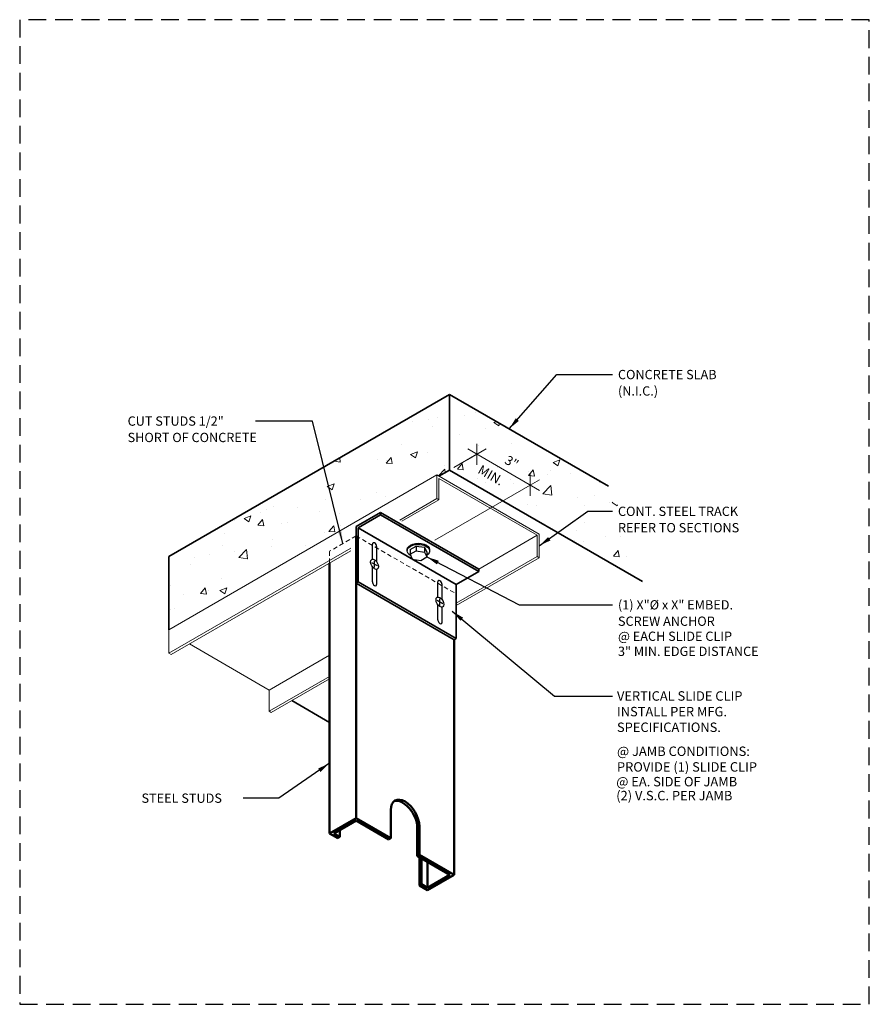
# Model space of a CAD drawing. Extents: x 0 to 30, y 0 to 34.8.
import ezdxf
from ezdxf.enums import TextEntityAlignment as Align

# ---------------------------------------------------------------- set-up
doc = ezdxf.new("R2010")
doc.units = 0
doc.header["$LTSCALE"] = 1.25
doc.header["$MEASUREMENT"] = 0
doc.linetypes.add('DASHED', pattern=[0.75, 0.5, -0.25])
doc.linetypes.add('HIDDEN2', pattern=[0.1875, 0.125, -0.0625])
doc.layers.get('0').update_dxf_attribs({"linetype": 'CONTINUOUS'})
for name, color, linetype, lineweight in [('Clip Angle', 10, 'CONTINUOUS', 35), ('Hatch', 11, 'CONTINUOUS', 13), ('HIDDEN2', 11, 'HIDDEN2', 13), ('Medium', 32, 'CONTINUOUS', 25), ('Screw', 3, 'CONTINUOUS', 25), ('Steel Stud', 6, 'CONTINUOUS', 50), ('Structural Steel', 9, 'CONTINUOUS', 35), ('Text', 4, 'CONTINUOUS', 18), ('Track', 2, 'CONTINUOUS', 18)]:
    doc.layers.add(name, color=color, linetype=linetype, lineweight=lineweight)
doc.layers.add('NO-PLOT', color=15, linetype='CONTINUOUS', plot=False)
doc.styles.add('SIMPLEX', font='simplex.shx')
doc.dimstyles.new('STANDARD_4_3', dxfattribs={"dimscale": 4, "dimtxt": 0.082031, "dimasz": 0.109375, "dimexe": 0.0625, "dimexo": 0.0625, "dimgap": 0.046875, "dimtad": 1, "dimdec": 4, "dimzin": 3, "dimdsep": 46, "dimlunit": 4, "dimtxsty": 'SIMPLEX', "dimblk1": 'OBLIQUE', "dimblk2": 'OBLIQUE', "dimsah": 1, "dimcen": 0.0625, "dimclrd": 256, "dimclre": 256, "dimclrt": 256, "dimadec": 0, "dimazin": 0, "dimtfac": 1, "dimtdec": 4, "dimtix": 1, "dimtmove": 2, "dimatfit": 3, "dimfxl": 0, "dimtvp": 1.2, "dimfrac": 2, "dimtolj": 1, "dimtzin": 0, "dimarcsym": 0})
pattern_1 = [(50, (-108.1325, -60.9634), (2.51041, -0.219632), [0.2625, -2.8875]), (355, (-108.1325, -60.9634), (-0.48563, 2.632672), [0.21, -2.31]), (100.4514, (-107.9233, -60.9817), (2.024783, 2.41304), [0.22309, -2.453997]), (46.1842, (-108.1325, -60.2634), (3.735344, -0.579317), [0.39375, -4.33125]), (96.6356, (-107.8212, -60.3117), (3.27132, 3.40941), [0.33464, -3.681]), (351.1842, (-108.1325, -60.2634), (3.27132, 3.409415), [0.315, -3.465]), (21, (-107.7825, -60.4384), (2.089175, -1.409166), [0.2625, -2.8875]), (326, (-107.7825, -60.4384), (0.851604, 2.538025), [0.21, -2.31]), (71.4514, (-107.6084, -60.5558), (2.94078, 1.128857), [0.22309, -2.453997]), (37.5, (-108.1325, -60.9634), (0.0425595, 1.1651285), [0, -2.282, 0, -2.345, 0, -2.31875]), (7.5, (-108.1325, -60.9634), (0.920743, 1.380441), [0, -1.337, 0, -2.2295, 0, -0.88375]), (327.5, (-108.913, -60.9634), (1.8683785, -0.078942), [0, -0.875, 0, -2.73, 0, -3.6225]), (317.5, (-109.263, -60.9634), (2.041152, 0.350367), [0, -1.1375, 0, -1.813, 0, -2.5725])]

# ---------------------------------------------------------------- blocks, each defined once
blk = doc.blocks.new('_OBLIQUE')
at = {"color": 0, "linetype": 'ByBlock'}
blk.add_line((-0.5, -0.5), (0.5, 0.5), dxfattribs=at)

msp = doc.modelspace()

# ---------------------------------------------------------------- hatches: boundary and pattern name
at = {"layer": 'Hatch'}
h = msp.add_hatch(dxfattribs=at)
h.set_pattern_fill('AR-CONC', color=5, scale=0.35, style=0)
h.set_pattern_definition(pattern_1)
h.paths.add_polyline_path([(14.729, 18.682), (14.804, 18.638), (15.18, 18.856), (15.18, 21.522), (5.271, 15.801), (5.271, 13.221)])
h = msp.add_hatch(dxfattribs=at)
h.set_pattern_fill('AR-CONC', color=5, scale=0.35, style=0)
h.set_pattern_definition(pattern_1)
h.paths.add_polyline_path([(15.325, 21.439), (15.325, 18.939), (18.644, 17.022), (18.644, 16.856), (21.997, 14.92), (21.997, 17.11), (20.787, 17.808), (20.787, 18.285)])

# ---------------------------------------------------------------- linework, layer by layer
at = {"layer": 'Clip Angle'}
for p, q in [((11.877, 16.862), (12.743, 17.362)), ((11.952, 16.819), (12.743, 17.275)), ((12.743, 17.362), (12.743, 17.275)), ((12.743, 17.362), (16.207, 15.362)), ((16.207, 15.275), (12.743, 17.275)), ((11.877, 16.862), (11.877, 14.862)), ((11.952, 16.819), (11.952, 14.905)), ((11.952, 16.819), (15.416, 14.819)), ((16.207, 15.362), (16.207, 15.275)), ((15.416, 14.819), (16.207, 15.275)), ((11.877, 14.862), (11.952, 14.905)), ((11.877, 14.862), (15.341, 12.862)), ((11.952, 14.905), (15.416, 12.905)), ((15.416, 14.819), (15.416, 12.905)), ((15.341, 12.862), (15.416, 12.905))]:
    msp.add_line(p, q, dxfattribs=at)
at = {"layer": 'HIDDEN2'}
for p, q in [((11.877, 16.529), (10.939, 15.987)), ((11.877, 16.529), (15.341, 14.529)), ((10.939, 15.574), (10.939, 15.987))]:
    msp.add_line(p, q, dxfattribs=at)
at = {"layer": 'Medium'}
for p, q in [((12.455, 15.707), (12.455, 16.239)), ((12.605, 15.621), (12.605, 16.152)), ((12.455, 14.905), (12.455, 15.436)), ((12.605, 14.819), (12.605, 15.35)), ((14.764, 14.374), (14.764, 14.905)), ((14.914, 14.288), (14.914, 14.819)), ((14.764, 13.572), (14.764, 14.103)), ((14.914, 13.485), (14.914, 14.017))]:
    msp.add_line(p, q, dxfattribs=at)
for centre, start_param, end_param in [((12.53, 16.195), 3.926991, 7.068583), ((14.839, 14.862), 3.926991, 7.068583), ((12.53, 14.862), 0.785398, 3.926991), ((14.839, 13.529), 0.785398, 3.926991)]:
    msp.add_ellipse(centre, major_axis=(-0.0529, 0.0917), ratio=0.57735, start_param=start_param, end_param=end_param, dxfattribs=at)
at = {"layer": 'NO-PLOT', "linetype": 'DASHED'}
msp.add_lwpolyline([(0, 0), (30, 0), (30, 34.75), (0, 34.75)], close=True, dxfattribs=at)
at = {"layer": 'Screw', "color": 3}
for p, q in [((13.685, 16.004), (13.685, 16.047)), ((13.784, 16.049), (14.001, 16.174)), ((13.784, 16.049), (13.784, 15.883)), ((13.784, 15.883), (14.001, 16.008)), ((14.001, 16.174), (14.001, 16.008)), ((14.001, 16.174), (14.296, 16.129)), ((14.001, 16.008), (14.296, 15.962)), ((14.296, 16.129), (14.296, 15.962)), ((14.296, 16.129), (14.376, 15.958)), ((14.475, 16.047), (14.475, 16.004)), ((13.784, 15.883), (13.863, 15.712)), ((13.863, 15.712), (14.159, 15.666)), ((14.159, 15.666), (14.376, 15.791)), ((14.296, 15.962), (14.376, 15.791)), ((14.376, 15.958), (14.376, 15.791))]:
    msp.add_line(p, q, dxfattribs=at)
at = {"layer": 'Screw', "color": 8}
for p, q in [((12.53, 15.413), (12.53, 15.644)), ((12.629, 15.471), (12.43, 15.586)), ((14.939, 14.138), (14.739, 14.253)), ((14.839, 14.08), (14.839, 14.311))]:
    msp.add_line(p, q, dxfattribs=at)
at = {"layer": 'Screw', "color": 3, "extrusion": (0, 0, -1)}
for centre, start_param, end_param in [((14.08, 16.004), 5.487269, 10.149065), ((14.08, 16.047), 6.283185, 9.424778)]:
    msp.add_ellipse(centre, major_axis=(-0.395, 0), ratio=0.57735, start_param=start_param, end_param=end_param, dxfattribs=at)
at = {"layer": 'Screw', "color": 8}
for centre in [(12.53, 15.529), (14.839, 14.195)]:
    msp.add_ellipse(centre, major_axis=(-0.098, 0.17), ratio=0.57735, dxfattribs=at)
at = {"layer": 'Steel Stud'}
for p, q in [((11.877, 6.57), (11.877, 16.529)), ((10.939, 6.029), (10.939, 15.574)), ((15.341, 4.57), (15.341, 12.862)), ((13.104, 6.862), (13.104, 5.862)), ((11.877, 6.57), (10.939, 6.029)), ((11.877, 6.484), (11.089, 6.029)), ((11.877, 6.57), (13.104, 5.862)), ((11.877, 6.484), (13.029, 5.819)), ((14.115, 6.279), (14.115, 5.279)), ((10.939, 6.029), (11.228, 5.862)), ((11.089, 6.029), (11.303, 5.905)), ((11.303, 5.905), (11.303, 6.152)), ((14.04, 6.235), (14.04, 5.235)), ((11.228, 5.862), (11.303, 5.905)), ((13.029, 5.819), (13.104, 5.862)), ((14.04, 5.235), (14.115, 5.279)), ((14.04, 5.235), (15.191, 4.57)), ((14.115, 5.279), (15.341, 4.57)), ((14.115, 4.195), (14.115, 5.192)), ((14.19, 4.239), (14.19, 5.149)), ((14.403, 4.115), (14.403, 5.025)), ((15.341, 4.57), (14.403, 4.029)), ((15.191, 4.57), (14.403, 4.115)), ((14.115, 4.195), (14.19, 4.239)), ((14.403, 4.029), (14.115, 4.195)), ((14.403, 4.115), (14.19, 4.239))]:
    msp.add_line(p, q, dxfattribs=at)
for centre, end_param in [((13.609, 6.57), 7.068583), ((13.534, 6.527), 6.178013)]:
    msp.add_ellipse(centre, major_axis=(-0.357, 0.619), ratio=0.57735, start_param=3.926991, end_param=end_param, dxfattribs=at)
at = {"layer": 'Structural Steel'}
for p, q in [((15.18, 21.522), (5.271, 15.801)), ((15.18, 21.522), (15.18, 18.856)), ((15.18, 21.522), (20.787, 18.285)), ((15.18, 18.856), (14.804, 18.638)), ((15.18, 18.856), (21.997, 14.92)), ((5.271, 15.801), (5.271, 13.221)), ((10.939, 9.948), (9.607, 10.718))]:
    msp.add_line(p, q, dxfattribs=at)
at = {"layer": 'Text', "linetype": 'ByBlock'}
for p, q in [((15.818, 19.599), (18.35, 18.137)), ((15.327, 18.941), (16.143, 19.411)), ((18.025, 18.7), (18.025, 17.95)), ((14.657, 16.38), (18.025, 18.325))]:
    msp.add_line(p, q, dxfattribs=at)
at = {"layer": 'Text'}
for p, q in [((15.818, 19.224), (16.468, 19.599)), ((16.143, 19.786), (16.143, 19.036)), ((17.7, 18.137), (18.35, 18.512))]:
    msp.add_line(p, q, dxfattribs=at)
at = {"layer": 'Track'}
for p, q in [((14.729, 18.682), (5.271, 13.221)), ((18.343, 16.595), (14.729, 18.682)), ((14.729, 18.682), (14.729, 17.848)), ((14.804, 18.552), (14.804, 17.805)), ((18.268, 16.552), (14.804, 18.552)), ((14.729, 17.848), (13.418, 17.092)), ((14.804, 17.805), (13.493, 17.048)), ((14.729, 17.848), (14.804, 17.805)), ((18.268, 16.552), (16.207, 15.362)), ((18.268, 15.805), (18.268, 16.552)), ((18.343, 15.762), (18.343, 16.595)), ((11.692, 16.095), (5.271, 12.388)), ((11.692, 16.008), (5.346, 12.344)), ((18.268, 15.805), (15.416, 14.159)), ((18.343, 15.762), (15.416, 14.072)), ((18.268, 15.805), (18.343, 15.762)), ((5.271, 13.221), (5.271, 12.388)), ((8.81, 11.091), (5.992, 12.718)), ((5.271, 12.388), (5.346, 12.344)), ((10.939, 12.32), (8.81, 11.091)), ((10.939, 11.574), (8.81, 10.344)), ((10.939, 11.487), (8.885, 10.301)), ((8.81, 10.344), (8.81, 11.091)), ((8.81, 10.344), (8.885, 10.301))]:
    msp.add_line(p, q, dxfattribs=at)

# ---------------------------------------------------------------- texts
at = {"layer": 'Text', "style": 'SIMPLEX'}
for s, height, p in [('CONCRETE SLAB', 0.32812, (21.125, 22.062)), ('(N.I.C.)', 0.3281, (21.125, 21.483)), ('CUT STUDS 1/2"', 0.32812, (3.811, 20.42)), ('SHORT OF CONCRETE', 0.32812, (3.811, 19.842)), ('CONT. STEEL TRACK', 0.32812, (21.125, 17.235)), ('REFER TO SECTIONS', 0.32812, (21.125, 16.657)), ('(1) X"%%C x X" EMBED.', 0.32812, (21.125, 13.935)), ('SCREW ANCHOR', 0.32812, (21.125, 13.357)), ('@ EACH SLIDE CLIP', 0.32812, (21.125, 12.826)), ('3" MIN. EDGE DISTANCE', 0.32812, (21.125, 12.294)), ('VERTICAL SLIDE CLIP', 0.33333, (21.09, 10.715)), ('INSTALL PER MFG.', 0.33333, (21.09, 10.163)), ('SPECIFICATIONS.', 0.33333, (21.09, 9.611)), ('@ JAMB CONDITIONS:', 0.33333, (21.09, 8.764)), ('@ JAMB CONDITIONS:', 0.33333, (21.09, 8.764)), ('@ JAMB CONDITIONS:', 0.33333, (21.09, 8.764)), ('@ JAMB CONDITIONS:', 0.33333, (21.09, 8.764)), ('@ JAMB CONDITIONS:', 0.33333, (21.09, 8.764)), ('@ JAMB CONDITIONS:', 0.33333, (21.09, 8.764)), ('@ JAMB CONDITIONS:', 0.33333, (21.09, 8.764)), ('@ JAMB CONDITIONS:', 0.33333, (21.09, 8.764)), ('PROVIDE (1) SLIDE CLIP', 0.33333, (21.09, 8.212)), ('PROVIDE (1) SLIDE CLIP', 0.33333, (21.09, 8.212)), ('PROVIDE (1) SLIDE CLIP', 0.33333, (21.09, 8.212)), ('PROVIDE (1) SLIDE CLIP', 0.33333, (21.09, 8.212)), ('PROVIDE (1) SLIDE CLIP', 0.33333, (21.09, 8.212)), ('PROVIDE (1) SLIDE CLIP', 0.33333, (21.09, 8.212)), ('PROVIDE (1) SLIDE CLIP', 0.33333, (21.09, 8.212)), ('PROVIDE (1) SLIDE CLIP', 0.33333, (21.09, 8.212)), ('@ EA. SIDE OF JAMB', 0.33333, (21.064, 7.692)), ('@ EA. SIDE OF JAMB', 0.33333, (21.064, 7.692)), ('@ EA. SIDE OF JAMB', 0.33333, (21.064, 7.692)), ('@ EA. SIDE OF JAMB', 0.33333, (21.064, 7.692)), ('@ EA. SIDE OF JAMB', 0.33333, (21.064, 7.692)), ('@ EA. SIDE OF JAMB', 0.33333, (21.064, 7.692)), ('@ EA. SIDE OF JAMB', 0.33333, (21.064, 7.692)), ('@ EA. SIDE OF JAMB', 0.33333, (21.064, 7.692)), ('STEEL STUDS', 0.32812, (4.302, 7.111)), ('(2) V.S.C. PER JAMB', 0.33333, (21.064, 7.199)), ('(2) V.S.C. PER JAMB', 0.33333, (21.064, 7.199)), ('(2) V.S.C. PER JAMB', 0.33333, (21.064, 7.199)), ('(2) V.S.C. PER JAMB', 0.33333, (21.064, 7.199)), ('(2) V.S.C. PER JAMB', 0.33333, (21.064, 7.199)), ('(2) V.S.C. PER JAMB', 0.33333, (21.064, 7.199)), ('(2) V.S.C. PER JAMB', 0.33333, (21.064, 7.199)), ('(2) V.S.C. PER JAMB', 0.33333, (21.064, 7.199))]:
    msp.add_text(s, height=height, dxfattribs=at).set_placement(p)
at = {"layer": 'Text', "style": 'SIMPLEX', "oblique": 30}
for s, p in [('3"', (17.292, 18.992)), ('MIN.', (16.557, 18.532))]:
    msp.add_text(s, height=0.3296, rotation=330, dxfattribs=at).set_placement(p, align=Align.CENTER)

# ---------------------------------------------------------------- leaders
at = {"layer": 'Text'}
for points in [[(17.282, 20.309), (18.969, 22.226), (20.937, 22.226)], [(11.408, 16.258), (10.339, 20.584), (8.324, 20.584)], [(18.343, 16.178), (20.057, 17.399), (20.937, 17.399)], [(14.376, 15.791), (17.642, 14.099), (20.937, 14.099)], [(15.272, 13.871), (18.889, 10.877), (20.937, 10.877)], [(10.939, 8.509), (9.148, 7.275), (7.889, 7.275)]]:
    msp.add_leader(points, dimstyle='STANDARD_4_3', override={"dimtad": 0}, dxfattribs=at)

doc.saveas('drawing.dxf')
